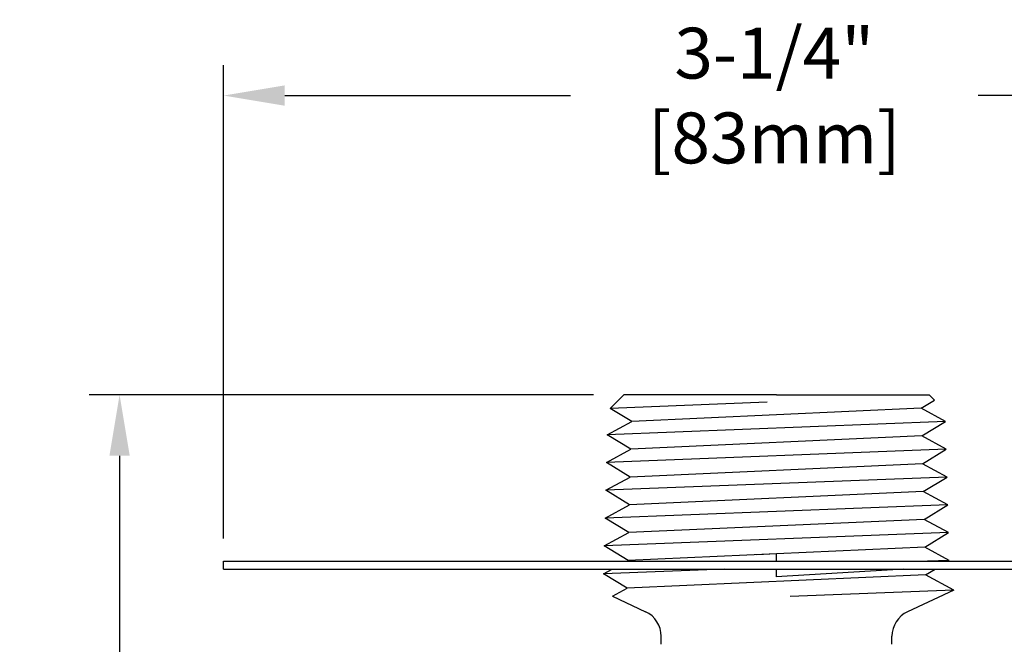
# Model space of a CAD drawing. Extents: x 2.98 to 12.19, y 2 to 6.58.
# Drawn here: x 7.49 to 10.39, y 4.74 to 6.58 of the extents above; entities that cross this region are included whole.
import ezdxf

# ---------------------------------------------------------------- set-up
doc = ezdxf.new("R2010")
doc.units = 0
doc.header["$LTSCALE"] = 0.4
doc.header["$MEASUREMENT"] = 0
doc.layers.get('0').update_dxf_attribs({"linetype": 'CONTINUOUS'})
doc.layers.get('DEFPOINTS').update_dxf_attribs({"linetype": 'CONTINUOUS'})
doc.layers.add('03_AXES', color=7, linetype='CONTINUOUS')
doc.styles.add('Helvetica', font='Helvetica Light.ttf', dxfattribs={"width": 0.8})
doc.styles.get("Standard").update_dxf_attribs({"font": 'txt', "height": 0.05})
doc.dimstyles.get("Standard").update_dxf_attribs({"dimtxt": 0.18, "dimasz": 0.18, "dimexe": 0.18, "dimexo": 0.0625, "dimgap": 0.09, "dimtad": 0, "dimtih": 1, "dimtoh": 1, "dimdec": 4, "dimzin": 0, "dimdsep": 46, "dimtxsty": 'Standard', "dimcen": 0.09, "dimadec": 0, "dimazin": 0, "dimtfac": 1, "dimtdec": 4, "dimtofl": 0, "dimtmove": 0, "dimatfit": 3, "dimfxl": 1, "dimtolj": 1, "dimtzin": 0, "dimarcsym": 0})

# ---------------------------------------------------------------- blocks, each defined once
blk = doc.blocks.new('*D27')
at = {"color": 0, "lineweight": -2, "transparency": 16777216}
for p, q in [((9.1805, 5.4731), (7.6939, 5.4731)), ((7.7839, 5.2931), (7.7839, 4.5899)), ((7.7839, 3.2631), (7.7839, 3.9663)), ((9.0667, 3.0831), (7.6939, 3.0831))]:
    blk.add_line(p, q, dxfattribs=at)
at = {"color": 0, "transparency": 16777216}
for points in [[(7.7539, 5.2931), (7.8139, 5.2931), (7.7839, 5.4731)], [(7.7539, 3.2631), (7.8139, 3.2631), (7.7839, 3.0831)]]:
    blk.add_solid(points, dxfattribs=at)
at = {"layer": 'DEFPOINTS', "color": 0, "transparency": 16777216}
for p in [(9.2705, 5.4731), (7.7839, 3.0831), (9.1567, 3.0831)]:
    blk.add_point(p, dxfattribs=at)
at = {"color": 0, "transparency": 16777216, "insert": (7.7839, 4.2781), "char_height": 0.15, "attachment_point": 5, "style": 'Helvetica'}
blk.add_mtext('\\A1;2-3/8"\\P(60 mm)', dxfattribs=at)
blk = doc.blocks.new('*D32')
at = {"color": 0, "lineweight": -2, "transparency": 16777216}
for p, q in [((8.0905, 5.0491), (8.0905, 6.4456)), ((11.3505, 5.0491), (11.3505, 6.4456)), ((8.2705, 6.3556), (9.113, 6.3556)), ((11.1705, 6.3556), (10.3146, 6.3556))]:
    blk.add_line(p, q, dxfattribs=at)
at = {"color": 0, "transparency": 16777216}
for points in [[(8.2705, 6.3856), (8.2705, 6.3256), (8.0905, 6.3556)], [(11.1705, 6.3856), (11.1705, 6.3256), (11.3505, 6.3556)]]:
    blk.add_solid(points, dxfattribs=at)
at = {"layer": 'DEFPOINTS', "color": 0, "transparency": 16777216}
for p in [(11.3505, 6.3556), (8.0905, 4.9591), (11.3505, 4.9591)]:
    blk.add_point(p, dxfattribs=at)
at = {"color": 0, "transparency": 16777216, "insert": (9.7138, 6.3556), "char_height": 0.15, "attachment_point": 5, "style": 'Helvetica'}
blk.add_mtext('\\A1;3-1/4" [83mm]', dxfattribs=at)

msp = doc.modelspace()

# ---------------------------------------------------------------- linework, layer by layer
at = {"color": 7}
for p, q in [((9.270466, 5.473098), (9.23032, 5.432952)), ((9.720466, 5.473098), (9.270466, 5.473098)), ((9.720466, 5.473098), (10.170466, 5.473098)), ((10.146541, 5.433451), (10.185958, 5.457606)), ((10.170466, 5.473098), (10.185958, 5.457606)), ((9.693079, 5.451104), (9.23032, 5.432952)), ((9.293343, 5.394332), (9.23032, 5.432952)), ((10.146541, 5.433451), (9.293343, 5.394332)), ((10.21859, 5.394332), (10.146541, 5.433451)), ((10.21859, 5.394332), (9.221294, 5.355213)), ((9.221294, 5.355213), (9.293343, 5.394332)), ((10.148687, 5.351495), (10.21859, 5.394332)), ((9.291196, 5.312376), (9.221294, 5.355213)), ((10.148687, 5.351495), (9.291196, 5.312376)), ((10.220736, 5.312376), (10.148687, 5.351495)), ((10.220736, 5.312376), (9.219148, 5.273257)), ((9.219148, 5.273257), (9.291196, 5.312376)), ((10.150833, 5.26954), (10.220736, 5.312376)), ((9.28905, 5.230421), (9.219148, 5.273257)), ((10.150833, 5.26954), (9.28905, 5.230421)), ((10.222882, 5.230421), (10.150833, 5.26954)), ((10.222882, 5.230421), (9.217002, 5.191301)), ((9.217002, 5.191301), (9.28905, 5.230421)), ((10.152979, 5.187584), (10.222882, 5.230421)), ((9.286904, 5.148465), (9.217002, 5.191301)), ((10.152979, 5.187584), (9.286904, 5.148465)), ((10.225028, 5.148465), (10.152979, 5.187584)), ((10.225028, 5.148465), (9.214856, 5.109346)), ((9.214856, 5.109346), (9.286904, 5.148465)), ((10.155125, 5.105629), (10.225028, 5.148465)), ((9.284758, 5.066509), (9.214856, 5.109346)), ((10.155125, 5.105629), (9.284758, 5.066509)), ((10.227174, 5.066509), (10.155125, 5.105629)), ((10.227174, 5.066509), (9.21271, 5.02739)), ((9.21271, 5.02739), (9.284758, 5.066509)), ((10.157271, 5.023673), (10.227174, 5.066509)), ((9.282612, 4.984554), (9.21271, 5.02739)), ((10.157271, 5.023673), (9.282612, 4.984554)), ((10.22932, 4.984554), (10.157271, 5.023673)), ((9.278089, 4.982098), (9.282612, 4.984554)), ((10.22932, 4.984554), (10.165369, 4.982098)), ((10.225313, 4.982098), (10.22932, 4.984554)), ((9.210563, 4.945434), (9.235729, 4.959098)), ((9.566396, 4.959098), (9.210563, 4.945434)), ((9.280466, 4.902598), (9.210563, 4.945434)), ((10.159417, 4.941717), (9.280466, 4.902598)), ((10.159417, 4.941717), (10.18778, 4.959098)), ((10.242517, 4.896598), (10.159417, 4.941717)), ((9.236611, 4.878787), (9.280466, 4.902598)), ((9.236611, 4.878787), (9.334276, 4.833245)), ((10.242517, 4.896598), (9.760406, 4.878085)), ((10.242517, 4.896598), (10.106657, 4.833245)), ((9.380466, 4.737098), (9.380466, 4.760741)), ((10.060466, 4.737098), (10.060466, 4.760741))]:
    msp.add_line(p, q, dxfattribs=at)
for p, q in [((9.662587, 5.001548), (9.720466, 5.005098)), ((10.095466, 4.959098), (9.719667, 4.936098))]:
    msp.add_line(p, q)
for centre, start, end in [((9.300466, 4.760741), 0, 65), ((10.140466, 4.760741), 115, 180)]:
    msp.add_arc(centre, 0.08, start, end, dxfattribs=at)
at = {"layer": '03_AXES', "color": 7, "linetype": 'Continuous'}
for p, q in [((9.720466, 4.982098), (9.720466, 5.005098)), ((8.090466, 4.982098), (11.350466, 4.982098)), ((8.090466, 4.959098), (8.090466, 4.982098)), ((8.090466, 4.959098), (11.350466, 4.959098)), ((9.720466, 4.936098), (9.720466, 4.959098))]:
    msp.add_line(p, q, dxfattribs=at)

# ---------------------------------------------------------------- dimensions: what is measured, and where the dimension line sits
dim = msp.add_linear_dim(base=(11.350466, 6.355643), p1=(8.090466, 4.959098), p2=(11.350466, 4.959098), text='3-1/4" [83mm]', dimstyle='Standard', override={"dimtxt": 0.15, "dimexe": 0.09, "dimexo": 0.09, "dimdec": 5, "dimzin": 4, "dimlunit": 5, "dimpost": '"', "dimtxsty": 'Helvetica', "dimcen": 0.063, "dimtdec": 5, "dimfrac": 2})
dim.commit()
dim.dimension.update_dxf_attribs({"geometry": '*D32', "text_midpoint": (9.71377, 6.355643), "dimtype": 160})
dim = msp.add_linear_dim(base=(7.783905, 3.083098), p1=(9.270466, 5.473098), p2=(9.15674, 3.083098), angle=90, text='2-3/8"\\P(60 mm)', dimstyle='Standard', override={"dimtxt": 0.15, "dimexe": 0.09, "dimexo": 0.09, "dimdec": 5, "dimzin": 4, "dimlunit": 5, "dimpost": '"', "dimtxsty": 'Helvetica', "dimcen": 0.063, "dimtdec": 5, "dimfrac": 2})
dim.commit()
dim.dimension.update_dxf_attribs({"geometry": '*D27', "text_midpoint": (7.783905, 4.278098), "dimtype": 160})

doc.saveas('drawing.dxf')
